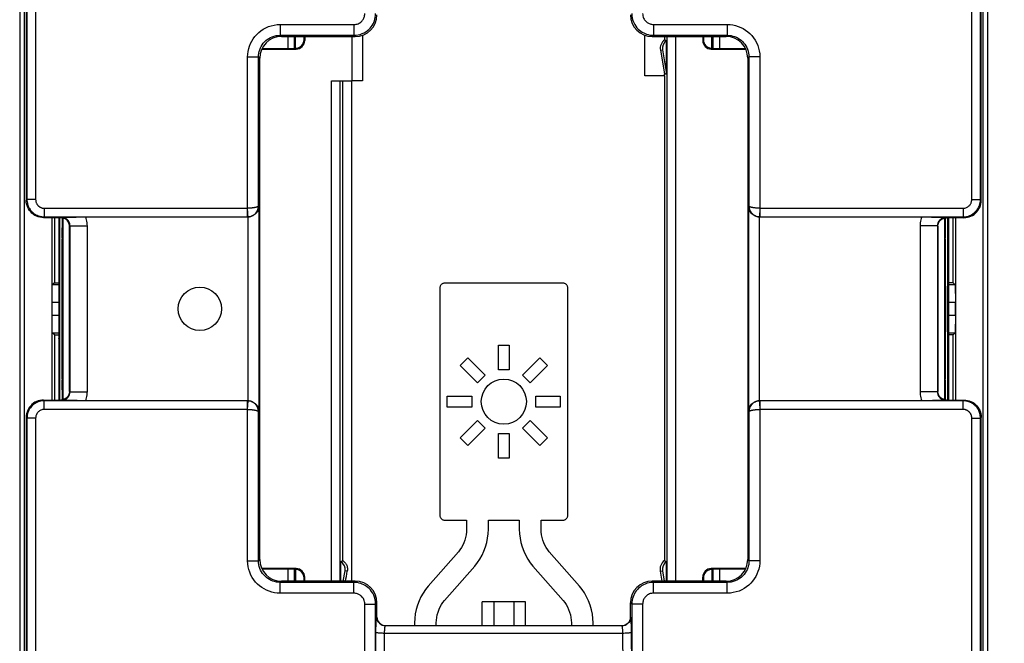
# Model space of a CAD drawing. Units: millimetres. Extents: x -64.5 to 29, y 43.2 to 114.6.
# Drawn here: x -9.2 to 13.5, y 60.2 to 74.6 of the extents above; entities that cross this region are included whole.
import ezdxf

# ---------------------------------------------------------------- set-up
doc = ezdxf.new("R2010")
doc.units = ezdxf.units.MM
doc.header["$LTSCALE"] = 16.335
doc.layers.get('0').update_dxf_attribs({"linetype": 'CONTINUOUS'})
for name, color, linetype in [('ASSI', 7, 'CONTINUOUS'), ('DRAFT', 7, 'CONTINUOUS'), ('RACCORDO', 7, 'CONTINUOUS'), ('SMUSSO', 7, 'CONTINUOUS')]:
    doc.layers.add(name, color=color, linetype=linetype)
doc.styles.get("Standard").update_dxf_attribs({"font": 'txt', "width": 0.8})
doc.dimstyles.new('DIMSTYLE_1', dxfattribs={"dimtxt": 3, "dimasz": 3, "dimexe": 1.5, "dimexo": 0.5, "dimgap": 0.75, "dimtad": 1, "dimtxsty": 'STANDARD', "dimblk": '_FILLED', "dimblk1": '_FILLED', "dimblk2": '_FILLED', "dimcen": 0.09, "dimazin": 2, "dimtfac": 1, "dimtofl": 0, "dimtmove": 0, "dimatfit": 3, "dimldrblk": '_FILLED', "dimfxl": 1, "dimtolj": 1, "dimarcsym": 0})

# ---------------------------------------------------------------- blocks, each defined once
blk = doc.blocks.new('_FILLED')
at = {"color": 0, "linetype": 'BYBLOCK'}
blk.add_solid([(0, 0), (-1, 0.3167), (-1, -0.3167)], dxfattribs=at)
blk = doc.blocks.new('*D0')
at = {"color": 7, "linetype": 'CONTINUOUS'}
for p, q in [((4.861, 92.697), (28.961, 92.697)), ((27.461, 92.697), (27.461, 67.947)), ((27.461, 43.197), (27.461, 67.947)), ((4.773, 43.197), (28.961, 43.197))]:
    blk.add_line(p, q, dxfattribs=at)
at = {"color": 7, "linetype": 'CONTINUOUS', "xscale": 3, "yscale": 3, "zscale": 3}
for p, rotation in [((27.461, 92.697), 90), ((27.461, 43.197), 270)]:
    blk.add_blockref('_FILLED', p, dxfattribs=dict(at, rotation=rotation))
at = {"color": 7, "linetype": 'CONTINUOUS', "insert": (23.711, 67.947), "char_height": 3, "width": 12.85714, "attachment_point": 2, "rotation": 90, "line_spacing_factor": 0.9}
blk.add_mtext('{\\ftxt;\\W0.0001;\\H0.0001;\\~}{\\ftxt;\\W2.8571428571;\\H3.0; }{\\ftxt;\\W0.0001;\\H0.0001;\\~}', dxfattribs=at)

msp = doc.modelspace()

# ---------------------------------------------------------------- linework, layer by layer
at = {"color": 7, "linetype": 'CONTINUOUS'}
for p, q in [((-1.539, 74.218), (-1.539, 73.197)), ((-1.289, 74.249), (-1.289, 73.197)), ((5.211, 73.312), (5.211, 74.249)), ((-1.289, 73.197), (-1.539, 73.197))]:
    msp.add_line(p, q, dxfattribs=at)
msp.add_circle((-5.039, 67.947), 0.5, dxfattribs=at)
at = {"layer": 'ASSI', "color": 7, "linetype": 'CONTINUOUS'}
for p, q in [((-9.189, 85.059), (-9.189, 50.836)), ((13.111, 50.836), (13.111, 85.059)), ((-9.077, 58.097), (-9.077, 77.797)), ((12.999, 77.797), (12.999, 58.097)), ((-8.45, 70.047), (-8.45, 65.847)), ((-8.389, 70.047), (-8.389, 68.547)), ((12.311, 68.547), (12.311, 70.047)), ((12.372, 65.847), (12.372, 70.047)), ((-8.389, 68.547), (-8.44, 68.497)), ((-8.389, 68.547), (-8.284, 68.547)), ((3.336, 68.537), (0.59, 68.537)), ((12.311, 68.547), (12.206, 68.547)), ((12.311, 68.547), (12.362, 68.497)), ((-8.443, 68.093), (-8.44, 68.497)), ((-8.284, 68.497), (-8.44, 68.497)), ((0.49, 68.438), (0.49, 63.182)), ((3.436, 63.182), (3.436, 68.438)), ((12.362, 68.497), (12.206, 68.497)), ((12.362, 68.497), (12.365, 68.093)), ((-8.443, 67.802), (-8.443, 68.093)), ((-8.284, 68.093), (-8.443, 68.093)), ((12.365, 68.093), (12.206, 68.093)), ((12.365, 67.802), (12.365, 68.093)), ((-8.44, 67.398), (-8.443, 67.802)), ((-8.443, 67.802), (-8.284, 67.802)), ((12.206, 67.802), (12.365, 67.802)), ((12.365, 67.802), (12.362, 67.398)), ((-8.389, 67.347), (-8.44, 67.398)), ((-8.44, 67.398), (-8.284, 67.398)), ((12.206, 67.398), (12.362, 67.398)), ((12.311, 67.347), (12.362, 67.398)), ((-8.389, 67.347), (-8.389, 65.847)), ((-8.389, 67.347), (-8.284, 67.347)), ((12.311, 67.347), (12.206, 67.347)), ((12.311, 65.847), (12.311, 67.347)), ((1.838, 66.546), (1.838, 67.111)), ((1.838, 67.111), (2.088, 67.111)), ((2.088, 67.111), (2.088, 66.546)), ((0.954, 66.642), (1.131, 66.819)), ((1.131, 66.819), (1.531, 66.419)), ((2.396, 66.419), (2.796, 66.819)), ((2.796, 66.819), (2.972, 66.642)), ((1.354, 66.242), (0.954, 66.642)), ((2.088, 66.546), (1.838, 66.546)), ((2.972, 66.642), (2.573, 66.242)), ((1.531, 66.419), (1.354, 66.242)), ((2.573, 66.242), (2.396, 66.419)), ((0.662, 65.685), (0.662, 65.935)), ((0.662, 65.935), (1.227, 65.935)), ((1.227, 65.935), (1.227, 65.685)), ((2.7, 65.685), (2.7, 65.935)), ((2.7, 65.935), (3.265, 65.935)), ((3.265, 65.935), (3.265, 65.685)), ((1.227, 65.685), (0.662, 65.685)), ((3.265, 65.685), (2.7, 65.685)), ((0.954, 64.978), (1.354, 65.377)), ((1.354, 65.377), (1.531, 65.2)), ((2.396, 65.2), (2.573, 65.377)), ((2.573, 65.377), (2.972, 64.978)), ((1.531, 65.2), (1.131, 64.801)), ((2.796, 64.801), (2.396, 65.2)), ((1.131, 64.801), (0.954, 64.978)), ((1.838, 65.073), (2.088, 65.073)), ((1.838, 64.508), (1.838, 65.073)), ((2.088, 65.073), (2.088, 64.508)), ((2.972, 64.978), (2.796, 64.801)), ((2.088, 64.508), (1.838, 64.508)), ((0.59, 63.082), (1.107, 63.082)), ((1.107, 63.082), (1.107, 62.87)), ((1.607, 63.082), (2.32, 63.082)), ((1.607, 62.87), (1.607, 63.082)), ((2.32, 63.082), (2.32, 62.869)), ((2.82, 63.082), (3.336, 63.082)), ((2.82, 62.869), (2.82, 63.082)), ((0.916, 62.352), (0.222, 61.56)), ((3.705, 61.56), (3.01, 62.351)), ((0.597, 61.23), (1.292, 62.022)), ((2.635, 62.022), (3.329, 61.23)), ((2.461, 61.197), (1.461, 61.197)), ((-0.093, 60.713), (-0.093, 60.647)), ((0.407, 60.647), (0.407, 60.713)), ((3.52, 60.713), (3.52, 60.647)), ((4.02, 60.647), (4.02, 60.713))]:
    msp.add_line(p, q, dxfattribs=at)
for points in [[(0.59, 68.537), (0.579, 68.537), (0.568, 68.534), (0.557, 68.529), (0.545, 68.523), (0.533, 68.515), (0.523, 68.505), (0.513, 68.495), (0.505, 68.483), (0.498, 68.471), (0.494, 68.46), (0.491, 68.449), (0.49, 68.438)], [(3.436, 68.438), (3.435, 68.449), (3.433, 68.46), (3.428, 68.471), (3.422, 68.483), (3.413, 68.494), (3.404, 68.505), (3.393, 68.515), (3.381, 68.523), (3.37, 68.529), (3.358, 68.534), (3.347, 68.537), (3.336, 68.537)], [(0.49, 63.182), (0.491, 63.171), (0.494, 63.159), (0.498, 63.148), (0.505, 63.137), (0.513, 63.125), (0.523, 63.114), (0.533, 63.105), (0.545, 63.096), (0.557, 63.09), (0.568, 63.085), (0.579, 63.083), (0.59, 63.082)], [(3.336, 63.082), (3.347, 63.083), (3.358, 63.085), (3.37, 63.09), (3.381, 63.096), (3.393, 63.105), (3.404, 63.114), (3.413, 63.125), (3.422, 63.137), (3.428, 63.148), (3.433, 63.16), (3.435, 63.171), (3.436, 63.182)], [(1.107, 62.87), (1.104, 62.807), (1.096, 62.745), (1.084, 62.683), (1.066, 62.62), (1.042, 62.558), (1.016, 62.5), (0.986, 62.446), (0.953, 62.397), (0.916, 62.352)], [(1.292, 62.022), (1.355, 62.101), (1.411, 62.184), (1.461, 62.271), (1.504, 62.364), (1.541, 62.462), (1.57, 62.562), (1.59, 62.663), (1.602, 62.765), (1.607, 62.87)], [(2.32, 62.869), (2.324, 62.768), (2.337, 62.667), (2.357, 62.566), (2.387, 62.464), (2.425, 62.363), (2.469, 62.267), (2.518, 62.179), (2.574, 62.097), (2.635, 62.022)], [(3.01, 62.351), (2.974, 62.397), (2.94, 62.446), (2.911, 62.5), (2.884, 62.558), (2.861, 62.62), (2.843, 62.683), (2.83, 62.744), (2.822, 62.807), (2.82, 62.869)], [(0.222, 61.56), (0.159, 61.483), (0.103, 61.4), (0.053, 61.313), (0.01, 61.22), (-0.027, 61.122), (-0.056, 61.022), (-0.076, 60.921), (-0.089, 60.818), (-0.093, 60.713)], [(4.02, 60.713), (4.016, 60.815), (4.003, 60.916), (3.982, 61.016), (3.952, 61.119), (3.914, 61.22), (3.87, 61.316), (3.821, 61.403), (3.766, 61.485), (3.705, 61.56)], [(0.407, 60.713), (0.41, 60.776), (0.417, 60.839), (0.43, 60.901), (0.448, 60.964), (0.471, 61.026), (0.498, 61.084), (0.528, 61.137), (0.561, 61.186), (0.597, 61.23)], [(3.329, 61.23), (3.366, 61.185), (3.399, 61.136), (3.429, 61.083), (3.456, 61.024), (3.479, 60.962), (3.497, 60.9), (3.51, 60.838), (3.517, 60.776), (3.52, 60.713)]]:
    msp.add_lwpolyline(points, dxfattribs=at)
msp.add_circle((1.963, 65.81), 0.52, dxfattribs=at)
at = {"layer": 'DRAFT', "color": 7, "linetype": 'CONTINUOUS'}
for p, q in [((-2.836, 73.947), (-2.836, 74.218)), ((5.669, 74.143), (5.67, 74.218)), ((6.758, 73.947), (6.758, 74.218)), ((5.713, 73.363), (5.713, 74.119)), ((5.571, 73.905), (5.661, 73.359)), ((5.616, 73.913), (5.713, 73.363)), ((5.661, 73.312), (5.211, 73.312)), ((5.661, 73.359), (5.713, 73.363)), ((5.661, 73.312), (5.661, 73.359)), ((5.661, 73.312), (5.661, 62.147)), ((-8.389, 68.547), (-8.284, 68.547)), ((-8.289, 68.628), (-8.284, 68.622)), ((-8.284, 68.622), (-8.284, 67.272)), ((12.211, 68.628), (12.206, 68.622)), ((12.206, 68.622), (12.206, 67.272)), ((12.311, 68.547), (12.206, 68.547)), ((-8.389, 67.347), (-8.284, 67.347)), ((-8.289, 67.267), (-8.284, 67.272)), ((12.311, 67.347), (12.206, 67.347)), ((12.211, 67.267), (12.206, 67.272)), ((-2.836, 61.947), (-2.836, 61.677)), ((-1.791, 61.677), (-1.791, 62.119)), ((5.713, 61.677), (5.713, 62.119)), ((6.758, 61.947), (6.758, 61.677)), ((-1.736, 61.677), (-1.694, 61.913)), ((5.565, 61.904), (5.605, 61.677)), ((5.616, 61.913), (5.658, 61.677)), ((1.461, 60.647), (1.461, 61.197)), ((2.461, 60.647), (2.461, 61.197))]:
    msp.add_line(p, q, dxfattribs=at)
at = {"layer": 'DRAFT', "color": 250, "linetype": 'CONTINUOUS'}
for p, q in [((5.571, 73.905), (5.616, 73.913)), ((5.565, 61.904), (5.616, 61.913)), ((1.73, 61.197), (1.73, 60.647)), ((2.192, 61.197), (2.192, 60.647))]:
    msp.add_line(p, q, dxfattribs=at)
at = {"layer": 'DRAFT', "color": 7, "linetype": 'CONTINUOUS'}
for points in [[(5.669, 74.143), (5.674, 74.141), (5.679, 74.138), (5.684, 74.136), (5.689, 74.133), (5.694, 74.13), (5.699, 74.128), (5.704, 74.125), (5.708, 74.122), (5.713, 74.119)], [(5.661, 62.147), (5.667, 62.145), (5.673, 62.142), (5.679, 62.138), (5.684, 62.135), (5.69, 62.132), (5.696, 62.129), (5.702, 62.126), (5.708, 62.123), (5.713, 62.119)]]:
    msp.add_lwpolyline(points, dxfattribs=at)
for centre, radius, start, end in [((5.811, 73.947), 0.198, 119.6049, 190), ((5.811, 61.947), 0.25, 126.8699, 190), ((-1.889, 61.947), 0.198, 350, 60.3951), ((5.811, 61.947), 0.198, 119.6049, 190)]:
    msp.add_arc(centre, radius, start, end, dxfattribs=at)
for centre, major_axis, ratio, start_param, end_param in [((5.811, 73.945), (0, 0.244), 0.999949, 0.62039, 1.735396), ((-8.209, 67.947), (0, 2.5), 0.004363, 0.873126, 2.268467), ((12.131, 67.947), (0, 2.5), 0.004363, -2.268467, -0.873126)]:
    msp.add_ellipse(centre, major_axis=major_axis, ratio=ratio, start_param=start_param, end_param=end_param, dxfattribs=at)
at = {"layer": 'RACCORDO', "color": 7, "linetype": 'CONTINUOUS'}
for p, q in [((-9.189, 85.059), (-9.189, 50.836)), ((13.111, 50.836), (13.111, 85.059)), ((-9.077, 58.097), (-9.077, 77.797)), ((-9.039, 77.797), (-9.039, 70.447)), ((12.961, 70.447), (12.961, 77.797)), ((12.999, 77.797), (12.999, 58.097)), ((-3.161, 74.218), (-1.459, 74.218)), ((-2.639, 74.147), (-2.639, 74.218)), ((-2.622, 74.218), (-2.622, 74.13)), ((5.381, 74.218), (7.083, 74.218)), ((6.544, 74.218), (6.544, 74.13)), ((6.561, 74.218), (6.561, 74.147)), ((-3.604, 73.947), (-2.839, 73.947)), ((6.761, 73.947), (7.526, 73.947)), ((-3.66, 62.176), (-3.66, 73.719)), ((-3.613, 73.93), (-2.822, 73.93)), ((6.743, 73.93), (7.535, 73.93)), ((7.582, 73.719), (7.582, 62.176)), ((-2.005, 73.197), (-1.539, 73.197)), ((-8.239, 70.047), (-8.639, 70.047)), ((-8.45, 70.047), (-8.45, 65.847)), ((-8.389, 70.047), (-8.389, 68.547)), ((-8.289, 70.047), (-8.289, 68.628)), ((-8.273, 70.047), (-8.273, 65.847)), ((-8.23, 70.056), (-8.146, 70.058)), ((-8.191, 65.853), (-8.191, 70.041)), ((-8.146, 70.058), (-8.09, 70.059)), ((-8.09, 70.059), (-8.029, 70.061)), ((-8.029, 70.061), (-7.963, 70.061)), ((-7.963, 70.061), (-7.889, 70.062)), ((-7.889, 70.062), (-7.803, 70.063)), ((-7.803, 70.063), (-7.739, 70.063)), ((-7.739, 70.063), (-7.667, 70.063)), ((11.589, 70.063), (11.656, 70.063)), ((11.656, 70.063), (11.721, 70.063)), ((11.721, 70.063), (11.814, 70.062)), ((11.814, 70.062), (11.898, 70.061)), ((11.898, 70.061), (11.971, 70.06)), ((11.971, 70.06), (12.037, 70.059)), ((12.037, 70.059), (12.104, 70.057)), ((12.104, 70.057), (12.152, 70.056)), ((12.113, 70.041), (12.113, 65.853)), ((12.561, 70.047), (12.161, 70.047)), ((12.195, 65.847), (12.195, 70.047)), ((12.211, 68.628), (12.211, 70.047)), ((12.311, 68.547), (12.311, 70.047)), ((12.372, 65.847), (12.372, 70.047)), ((-8.039, 66.047), (-8.039, 69.848)), ((11.961, 69.848), (11.961, 66.047)), ((-8.209, 69.585), (-8.217, 69.554)), ((12.139, 69.554), (12.131, 69.585)), ((-8.389, 67.347), (-8.389, 65.847)), ((-8.289, 67.267), (-8.289, 65.847)), ((12.211, 65.847), (12.211, 67.267)), ((12.311, 65.847), (12.311, 67.347)), ((-8.217, 66.341), (-8.209, 66.309)), ((12.131, 66.309), (12.139, 66.341)), ((-8.639, 65.847), (-8.239, 65.847)), ((-8.164, 65.837), (-8.23, 65.839)), ((-8.095, 65.836), (-8.164, 65.837)), ((-8.023, 65.834), (-8.095, 65.836)), ((-7.946, 65.833), (-8.023, 65.834)), ((-7.867, 65.833), (-7.946, 65.833)), ((-7.667, 65.832), (-7.746, 65.832)), ((11.694, 65.832), (11.589, 65.832)), ((11.755, 65.832), (11.694, 65.832)), ((11.836, 65.833), (11.755, 65.832)), ((11.885, 65.833), (11.836, 65.833)), ((11.951, 65.834), (11.885, 65.833)), ((12.012, 65.835), (11.951, 65.834)), ((12.068, 65.837), (12.012, 65.835)), ((12.152, 65.839), (12.068, 65.837)), ((12.161, 65.847), (12.561, 65.847)), ((-9.039, 65.448), (-9.039, 58.097)), ((12.961, 58.097), (12.961, 65.448)), ((-2.822, 61.965), (-3.613, 61.965)), ((-2.839, 61.947), (-3.604, 61.947)), ((7.535, 61.965), (6.743, 61.965)), ((7.526, 61.947), (6.761, 61.947)), ((-2.639, 61.677), (-2.639, 61.748)), ((-2.622, 61.677), (-2.622, 61.765)), ((6.544, 61.677), (6.544, 61.765)), ((6.561, 61.748), (6.561, 61.677)), ((-1.459, 61.677), (-3.161, 61.677)), ((7.083, 61.677), (5.381, 61.677)), ((-0.96, 60.847), (-0.96, 61.177)), ((4.882, 60.847), (4.882, 61.177)), ((4.684, 60.647), (-0.762, 60.647))]:
    msp.add_line(p, q, dxfattribs=at)
at = {"layer": 'RACCORDO', "color": 250, "linetype": 'CONTINUOUS'}
for p, q in [((-9.022, 77.797), (-9.022, 70.465)), ((-8.822, 77.797), (-8.822, 70.465)), ((12.743, 70.465), (12.743, 77.797)), ((12.943, 70.465), (12.943, 77.797)), ((-3.19, 74.498), (-3.19, 74.248)), ((-3.19, 74.498), (-1.489, 74.498)), ((-1.489, 74.498), (-1.489, 74.248)), ((5.411, 74.498), (5.411, 74.248)), ((5.411, 74.498), (7.112, 74.498)), ((7.112, 74.498), (7.112, 74.248)), ((-3.19, 74.248), (-3.161, 74.218)), ((-3.19, 74.248), (-1.489, 74.248)), ((-3.014, 74.218), (-3.014, 73.947)), ((-2.864, 74.218), (-2.864, 73.947)), ((-1.489, 74.248), (-1.459, 74.218)), ((5.381, 74.218), (5.411, 74.248)), ((5.411, 74.248), (7.112, 74.248)), ((5.727, 61.677), (5.727, 74.218)), ((5.927, 61.677), (5.927, 74.218)), ((6.786, 73.947), (6.786, 74.218)), ((6.936, 73.947), (6.936, 74.218)), ((7.112, 74.248), (7.083, 74.218)), ((-2.822, 73.93), (-2.839, 73.947)), ((-2.622, 74.13), (-2.639, 74.147)), ((6.544, 74.13), (6.561, 74.147)), ((6.743, 73.93), (6.761, 73.947)), ((-3.939, 70.265), (-3.939, 73.749)), ((-3.939, 73.749), (-3.689, 73.749)), ((-3.689, 70.314), (-3.689, 73.749)), ((-3.66, 73.719), (-3.689, 73.749)), ((7.611, 73.749), (7.582, 73.719)), ((7.611, 73.749), (7.611, 70.314)), ((7.861, 73.749), (7.611, 73.749)), ((7.861, 73.749), (7.861, 70.265)), ((-2.005, 61.677), (-2.005, 73.197)), ((-1.805, 61.677), (-1.805, 73.197)), ((-1.742, 62.146), (-1.742, 73.197)), ((-1.542, 73.197), (-1.542, 61.677)), ((-9.039, 70.447), (-9.022, 70.465)), ((-8.822, 70.465), (-9.022, 70.465)), ((-3.674, 70.309), (-3.689, 70.314)), ((7.611, 70.314), (7.596, 70.309)), ((12.743, 70.465), (12.943, 70.465)), ((12.943, 70.465), (12.961, 70.447)), ((-8.622, 70.265), (-8.622, 70.065)), ((-8.622, 70.265), (-3.939, 70.265)), ((-3.942, 70.065), (-3.942, 70.265)), ((-3.934, 70.166), (-3.935, 70.19)), ((-3.674, 65.586), (-3.674, 70.309)), ((7.596, 70.309), (7.596, 65.586)), ((7.861, 70.265), (7.851, 70.065)), ((7.861, 70.265), (12.544, 70.265)), ((7.864, 70.265), (7.864, 70.065)), ((12.544, 70.265), (12.544, 70.065)), ((-8.639, 70.047), (-8.622, 70.065)), ((-8.622, 70.065), (-3.942, 70.065)), ((-8.23, 70.056), (-8.239, 70.047)), ((-3.936, 70.063), (-3.942, 70.065)), ((-3.923, 65.831), (-3.923, 70.064)), ((7.845, 70.064), (7.845, 65.831)), ((7.864, 70.065), (7.858, 70.063)), ((7.864, 70.065), (12.544, 70.065)), ((12.152, 70.056), (12.161, 70.047)), ((12.544, 70.065), (12.561, 70.047)), ((-8.03, 69.856), (-8.039, 69.848)), ((-8.03, 66.039), (-8.03, 69.856)), ((-8.03, 69.856), (-7.63, 69.856)), ((-7.63, 66.039), (-7.63, 69.856)), ((11.952, 69.856), (11.552, 69.856)), ((11.552, 69.856), (11.552, 66.039)), ((11.952, 69.856), (11.961, 69.848)), ((11.952, 69.856), (11.952, 66.039)), ((-8.03, 66.039), (-8.039, 66.047)), ((-8.03, 66.039), (-7.63, 66.039)), ((11.952, 66.039), (11.552, 66.039)), ((11.952, 66.039), (11.961, 66.047)), ((-8.622, 65.83), (-8.639, 65.847)), ((-8.622, 65.63), (-8.622, 65.83)), ((-3.942, 65.83), (-8.622, 65.83)), ((-8.23, 65.839), (-8.239, 65.847)), ((-3.942, 65.83), (-3.936, 65.832)), ((-3.942, 65.63), (-3.942, 65.83)), ((-3.939, 65.63), (-3.929, 65.83)), ((7.851, 65.83), (7.854, 65.77)), ((7.858, 65.832), (7.864, 65.83)), ((12.544, 65.83), (7.864, 65.83)), ((7.864, 65.83), (7.864, 65.63)), ((12.152, 65.839), (12.161, 65.847)), ((12.561, 65.847), (12.544, 65.83)), ((12.544, 65.63), (12.544, 65.83)), ((-3.939, 65.63), (-8.622, 65.63)), ((-3.939, 62.146), (-3.939, 65.63)), ((-3.689, 65.581), (-3.674, 65.586)), ((-3.689, 62.146), (-3.689, 65.581)), ((7.596, 65.586), (7.611, 65.581)), ((7.611, 65.581), (7.611, 62.146)), ((7.854, 65.77), (7.856, 65.729)), ((7.856, 65.729), (7.857, 65.705)), ((12.544, 65.63), (7.861, 65.63)), ((7.861, 65.63), (7.861, 62.146)), ((-9.022, 65.43), (-9.039, 65.448)), ((-9.022, 65.43), (-9.022, 58.097)), ((-8.822, 65.43), (-9.022, 65.43)), ((-8.822, 65.43), (-8.822, 58.097)), ((12.743, 65.43), (12.943, 65.43)), ((12.743, 58.097), (12.743, 65.43)), ((12.961, 65.448), (12.943, 65.43)), ((12.943, 58.097), (12.943, 65.43)), ((-3.689, 62.146), (-3.66, 62.176)), ((7.582, 62.176), (7.611, 62.146)), ((-3.939, 62.146), (-3.689, 62.146)), ((-3.014, 61.947), (-3.014, 61.677)), ((-2.864, 61.947), (-2.864, 61.677)), ((-2.822, 61.965), (-2.839, 61.947)), ((6.743, 61.965), (6.761, 61.947)), ((6.786, 61.677), (6.786, 61.947)), ((6.936, 61.677), (6.936, 61.947)), ((7.861, 62.146), (7.611, 62.146)), ((-2.622, 61.765), (-2.639, 61.748)), ((-1.643, 61.904), (-1.694, 61.913)), ((6.544, 61.765), (6.561, 61.748)), ((-3.19, 61.647), (-3.161, 61.677)), ((-3.19, 61.397), (-3.19, 61.647)), ((-1.489, 61.647), (-3.19, 61.647)), ((-1.459, 61.677), (-1.489, 61.647)), ((-1.489, 61.397), (-1.489, 61.647)), ((5.411, 61.647), (5.381, 61.677)), ((7.112, 61.647), (5.411, 61.647)), ((5.411, 61.397), (5.411, 61.647)), ((7.112, 61.647), (7.083, 61.677)), ((7.112, 61.397), (7.112, 61.647)), ((-1.489, 61.397), (-3.19, 61.397)), ((7.112, 61.397), (5.411, 61.397)), ((-1.239, 61.148), (-0.989, 61.148)), ((-1.239, 56.009), (-1.239, 61.148)), ((-0.96, 61.177), (-0.989, 61.148)), ((-0.989, 59.482), (-0.989, 61.148)), ((4.911, 61.148), (4.882, 61.177)), ((5.161, 61.148), (4.911, 61.148)), ((4.911, 61.148), (4.911, 59.482)), ((5.161, 61.148), (5.161, 56.009)), ((-0.962, 60.847), (-0.96, 60.847)), ((4.884, 60.847), (4.882, 60.847)), ((-0.983, 60.522), (-0.982, 60.56)), ((-0.982, 60.56), (-0.982, 60.599)), ((-0.981, 60.64), (-0.98, 60.669)), ((-0.98, 60.669), (-0.979, 60.697)), ((-0.989, 59.482), (-0.983, 60.522)), ((-0.79, 59.457), (-0.783, 60.472)), ((-0.783, 60.497), (-0.782, 60.51)), ((-0.783, 60.485), (-0.783, 60.497)), ((-0.783, 60.472), (-0.783, 60.485)), ((4.705, 60.472), (-0.783, 60.472)), ((4.712, 59.457), (4.705, 60.472)), ((4.911, 59.482), (4.905, 60.496))]:
    msp.add_line(p, q, dxfattribs=at)
for points in [[(-1.489, 74.498), (-1.464, 74.499), (-1.44, 74.503), (-1.417, 74.508), (-1.394, 74.516), (-1.372, 74.527), (-1.352, 74.538), (-1.334, 74.551), (-1.318, 74.566), (-1.303, 74.581), (-1.29, 74.596), (-1.279, 74.612), (-1.269, 74.628), (-1.261, 74.646), (-1.253, 74.663), (-1.248, 74.682), (-1.243, 74.703), (-1.241, 74.724), (-1.239, 74.747)], [(-1.489, 74.248), (-1.44, 74.25), (-1.391, 74.258), (-1.344, 74.269), (-1.299, 74.286), (-1.256, 74.306), (-1.216, 74.329), (-1.18, 74.356), (-1.147, 74.384), (-1.117, 74.414), (-1.092, 74.445), (-1.069, 74.477), (-1.05, 74.51), (-1.033, 74.544), (-1.019, 74.58), (-1.007, 74.618), (-0.998, 74.659), (-0.992, 74.702), (-0.989, 74.747)], [(4.911, 74.747), (4.915, 74.693), (4.923, 74.64), (4.937, 74.59), (4.955, 74.543), (4.978, 74.499), (5.003, 74.46), (5.03, 74.424), (5.06, 74.393), (5.09, 74.365), (5.121, 74.341), (5.153, 74.32), (5.185, 74.302), (5.219, 74.287), (5.253, 74.274), (5.289, 74.263), (5.328, 74.255), (5.368, 74.25), (5.411, 74.248)], [(5.161, 74.747), (5.163, 74.72), (5.167, 74.693), (5.174, 74.669), (5.183, 74.645), (5.194, 74.623), (5.207, 74.603), (5.22, 74.586), (5.235, 74.57), (5.25, 74.556), (5.266, 74.544), (5.282, 74.533), (5.298, 74.525), (5.315, 74.517), (5.332, 74.51), (5.35, 74.505), (5.369, 74.501), (5.389, 74.499), (5.411, 74.498)], [(-3.939, 73.749), (-3.936, 73.814), (-3.928, 73.878), (-3.914, 73.941), (-3.895, 74.001), (-3.871, 74.06), (-3.843, 74.116), (-3.81, 74.17), (-3.772, 74.221), (-3.73, 74.269), (-3.684, 74.312), (-3.634, 74.353), (-3.58, 74.389), (-3.521, 74.42), (-3.459, 74.448), (-3.394, 74.469), (-3.328, 74.485), (-3.26, 74.494), (-3.19, 74.498)], [(7.112, 74.498), (7.178, 74.494), (7.242, 74.486), (7.304, 74.473), (7.365, 74.454), (7.424, 74.43), (7.48, 74.401), (7.534, 74.368), (7.585, 74.33), (7.632, 74.288), (7.676, 74.242), (7.716, 74.192), (7.752, 74.138), (7.784, 74.08), (7.811, 74.017), (7.833, 73.953), (7.848, 73.887), (7.857, 73.819), (7.861, 73.749)], [(-3.689, 73.749), (-3.688, 73.792), (-3.682, 73.835), (-3.673, 73.877), (-3.66, 73.917), (-3.645, 73.956), (-3.626, 73.994), (-3.603, 74.03), (-3.578, 74.064), (-3.55, 74.096), (-3.519, 74.125), (-3.486, 74.151), (-3.45, 74.175), (-3.411, 74.197), (-3.37, 74.215), (-3.327, 74.229), (-3.282, 74.24), (-3.236, 74.246), (-3.19, 74.248)], [(7.112, 74.248), (7.156, 74.246), (7.198, 74.241), (7.24, 74.231), (7.281, 74.219), (7.32, 74.203), (7.358, 74.184), (7.393, 74.162), (7.427, 74.137), (7.459, 74.109), (7.488, 74.078), (7.515, 74.045), (7.539, 74.009), (7.56, 73.97), (7.578, 73.928), (7.593, 73.885), (7.603, 73.84), (7.609, 73.795), (7.611, 73.749)], [(-9.022, 70.465), (-9.021, 70.437), (-9.018, 70.41), (-9.013, 70.384), (-9.007, 70.359), (-9, 70.336), (-8.992, 70.314), (-8.983, 70.293), (-8.973, 70.273), (-8.962, 70.255), (-8.951, 70.238), (-8.939, 70.222), (-8.927, 70.207), (-8.915, 70.193), (-8.902, 70.18), (-8.89, 70.168), (-8.877, 70.157), (-8.864, 70.147), (-8.852, 70.138), (-8.839, 70.129), (-8.826, 70.121), (-8.814, 70.114), (-8.801, 70.108), (-8.789, 70.102), (-8.776, 70.096), (-8.764, 70.091), (-8.752, 70.087), (-8.739, 70.083), (-8.727, 70.079), (-8.714, 70.076), (-8.701, 70.073), (-8.689, 70.071), (-8.676, 70.069), (-8.663, 70.067), (-8.649, 70.066), (-8.635, 70.065), (-8.622, 70.065)], [(-8.822, 70.465), (-8.821, 70.451), (-8.819, 70.437), (-8.817, 70.424), (-8.814, 70.412), (-8.811, 70.4), (-8.807, 70.389), (-8.802, 70.379), (-8.797, 70.369), (-8.792, 70.36), (-8.786, 70.351), (-8.78, 70.343), (-8.774, 70.336), (-8.768, 70.329), (-8.762, 70.322), (-8.756, 70.316), (-8.749, 70.311), (-8.743, 70.306), (-8.737, 70.301), (-8.73, 70.297), (-8.724, 70.293), (-8.718, 70.29), (-8.711, 70.286), (-8.705, 70.283), (-8.699, 70.281), (-8.693, 70.278), (-8.687, 70.276), (-8.68, 70.274), (-8.674, 70.272), (-8.668, 70.27), (-8.662, 70.269), (-8.655, 70.268), (-8.649, 70.267), (-8.642, 70.266), (-8.635, 70.265), (-8.629, 70.265), (-8.622, 70.265)], [(-3.689, 70.314), (-3.691, 70.312), (-3.692, 70.309), (-3.694, 70.307), (-3.697, 70.304), (-3.7, 70.302), (-3.704, 70.3), (-3.707, 70.298), (-3.712, 70.296), (-3.716, 70.294), (-3.721, 70.292), (-3.726, 70.291), (-3.731, 70.289), (-3.736, 70.288), (-3.742, 70.286), (-3.747, 70.285), (-3.753, 70.283), (-3.76, 70.282), (-3.766, 70.28), (-3.773, 70.279), (-3.78, 70.278), (-3.788, 70.277), (-3.795, 70.275), (-3.803, 70.274), (-3.812, 70.273), (-3.821, 70.272), (-3.83, 70.271), (-3.839, 70.27), (-3.849, 70.269), (-3.859, 70.268), (-3.869, 70.268), (-3.88, 70.267), (-3.89, 70.266), (-3.902, 70.266), (-3.914, 70.266), (-3.926, 70.265), (-3.939, 70.265)], [(-3.929, 70.065), (-3.916, 70.066), (-3.904, 70.068), (-3.892, 70.07), (-3.88, 70.073), (-3.87, 70.076), (-3.859, 70.079), (-3.849, 70.083), (-3.839, 70.087), (-3.83, 70.091), (-3.821, 70.096), (-3.812, 70.101), (-3.803, 70.107), (-3.795, 70.112), (-3.787, 70.118), (-3.78, 70.124), (-3.773, 70.13), (-3.766, 70.137), (-3.759, 70.143), (-3.753, 70.15), (-3.747, 70.157), (-3.741, 70.164), (-3.736, 70.172), (-3.731, 70.18), (-3.726, 70.188), (-3.721, 70.196), (-3.716, 70.204), (-3.712, 70.214), (-3.708, 70.223), (-3.704, 70.233), (-3.701, 70.243), (-3.698, 70.254), (-3.695, 70.265), (-3.693, 70.277), (-3.691, 70.289), (-3.69, 70.301), (-3.689, 70.314)], [(7.861, 70.265), (7.848, 70.265), (7.835, 70.266), (7.822, 70.266), (7.81, 70.267), (7.798, 70.267), (7.787, 70.268), (7.777, 70.269), (7.767, 70.27), (7.757, 70.271), (7.748, 70.271), (7.739, 70.273), (7.731, 70.274), (7.723, 70.275), (7.715, 70.276), (7.707, 70.277), (7.7, 70.278), (7.693, 70.279), (7.687, 70.281), (7.68, 70.282), (7.674, 70.283), (7.668, 70.285), (7.663, 70.286), (7.657, 70.288), (7.652, 70.289), (7.647, 70.291), (7.642, 70.293), (7.638, 70.294), (7.633, 70.296), (7.629, 70.298), (7.625, 70.3), (7.622, 70.302), (7.619, 70.304), (7.616, 70.307), (7.614, 70.309), (7.612, 70.312), (7.611, 70.314)], [(7.611, 70.314), (7.612, 70.301), (7.613, 70.289), (7.615, 70.277), (7.617, 70.265), (7.619, 70.254), (7.622, 70.244), (7.626, 70.233), (7.63, 70.224), (7.633, 70.214), (7.638, 70.205), (7.642, 70.197), (7.647, 70.189), (7.652, 70.181), (7.657, 70.173), (7.662, 70.166), (7.668, 70.158), (7.674, 70.152), (7.68, 70.145), (7.686, 70.138), (7.693, 70.132), (7.7, 70.126), (7.707, 70.12), (7.714, 70.114), (7.722, 70.109), (7.73, 70.103), (7.739, 70.098), (7.748, 70.093), (7.757, 70.089), (7.767, 70.084), (7.778, 70.08), (7.789, 70.077), (7.8, 70.073), (7.812, 70.07), (7.824, 70.068), (7.837, 70.066), (7.851, 70.065)], [(12.544, 70.265), (12.564, 70.266), (12.584, 70.269), (12.604, 70.274), (12.622, 70.281), (12.639, 70.29), (12.655, 70.299), (12.67, 70.31), (12.683, 70.321), (12.694, 70.333), (12.704, 70.346), (12.713, 70.358), (12.72, 70.371), (12.727, 70.385), (12.732, 70.399), (12.737, 70.414), (12.74, 70.43), (12.742, 70.447), (12.743, 70.465)], [(12.544, 70.065), (12.585, 70.067), (12.625, 70.073), (12.664, 70.083), (12.701, 70.097), (12.735, 70.114), (12.767, 70.134), (12.796, 70.155), (12.822, 70.178), (12.845, 70.202), (12.864, 70.226), (12.882, 70.251), (12.897, 70.278), (12.91, 70.305), (12.921, 70.333), (12.93, 70.363), (12.937, 70.395), (12.942, 70.429), (12.943, 70.465)], [(-3.935, 70.19), (-3.939, 70.239), (-3.94, 70.265)], [(-3.929, 70.065), (-3.932, 70.125), (-3.934, 70.166)], [(-8.03, 69.856), (-8.031, 69.874), (-8.033, 69.892), (-8.037, 69.909), (-8.043, 69.926), (-8.049, 69.942), (-8.057, 69.957), (-8.067, 69.972), (-8.077, 69.986), (-8.089, 69.998), (-8.102, 70.01), (-8.116, 70.021), (-8.131, 70.03), (-8.146, 70.038), (-8.162, 70.044), (-8.179, 70.05), (-8.196, 70.053), (-8.213, 70.056), (-8.23, 70.056)], [(-7.63, 69.856), (-7.632, 69.893), (-7.635, 69.928), (-7.64, 69.963), (-7.647, 69.997), (-7.656, 70.031), (-7.667, 70.063)], [(-3.942, 70.065), (-3.94, 70.065), (-3.937, 70.065), (-3.935, 70.065), (-3.933, 70.065), (-3.931, 70.065), (-3.929, 70.065)], [(7.851, 70.065), (7.853, 70.065), (7.855, 70.065), (7.857, 70.065), (7.859, 70.065), (7.862, 70.065), (7.864, 70.065)], [(11.589, 70.063), (11.578, 70.032), (11.569, 69.999), (11.562, 69.966), (11.557, 69.93), (11.554, 69.894), (11.552, 69.856)], [(12.152, 70.056), (12.134, 70.056), (12.117, 70.053), (12.099, 70.049), (12.082, 70.044), (12.066, 70.037), (12.05, 70.028), (12.035, 70.018), (12.021, 70.007), (12.008, 69.995), (11.997, 69.983), (11.987, 69.97), (11.979, 69.956), (11.971, 69.941), (11.965, 69.926), (11.96, 69.91), (11.956, 69.893), (11.953, 69.875), (11.952, 69.856)], [(-8.23, 65.839), (-8.212, 65.839), (-8.195, 65.842), (-8.177, 65.846), (-8.16, 65.851), (-8.144, 65.858), (-8.128, 65.867), (-8.113, 65.876), (-8.099, 65.887), (-8.086, 65.899), (-8.075, 65.912), (-8.065, 65.925), (-8.057, 65.939), (-8.049, 65.954), (-8.043, 65.969), (-8.038, 65.985), (-8.034, 66.002), (-8.031, 66.02), (-8.03, 66.039)], [(-7.667, 65.832), (-7.656, 65.863), (-7.647, 65.896), (-7.64, 65.929), (-7.635, 65.965), (-7.632, 66.001), (-7.63, 66.039)], [(11.552, 66.039), (11.553, 66.002), (11.557, 65.967), (11.562, 65.932), (11.569, 65.898), (11.578, 65.864), (11.589, 65.832)], [(11.952, 66.039), (11.953, 66.021), (11.955, 66.003), (11.959, 65.986), (11.965, 65.969), (11.971, 65.953), (11.979, 65.938), (11.989, 65.923), (11.999, 65.909), (12.011, 65.897), (12.024, 65.885), (12.038, 65.874), (12.053, 65.865), (12.068, 65.857), (12.084, 65.851), (12.101, 65.845), (12.118, 65.842), (12.135, 65.839), (12.152, 65.839)], [(-8.622, 65.83), (-8.663, 65.828), (-8.703, 65.822), (-8.742, 65.812), (-8.779, 65.798), (-8.813, 65.781), (-8.845, 65.761), (-8.874, 65.74), (-8.9, 65.717), (-8.923, 65.693), (-8.943, 65.669), (-8.96, 65.644), (-8.975, 65.617), (-8.988, 65.59), (-8.999, 65.562), (-9.008, 65.532), (-9.015, 65.5), (-9.02, 65.466), (-9.022, 65.43)], [(-3.929, 65.83), (-3.931, 65.83), (-3.933, 65.83), (-3.935, 65.83), (-3.937, 65.83), (-3.94, 65.83), (-3.942, 65.83)], [(-3.689, 65.581), (-3.69, 65.594), (-3.691, 65.606), (-3.693, 65.618), (-3.695, 65.63), (-3.697, 65.641), (-3.701, 65.651), (-3.704, 65.662), (-3.708, 65.671), (-3.712, 65.681), (-3.716, 65.69), (-3.72, 65.698), (-3.725, 65.706), (-3.73, 65.714), (-3.735, 65.722), (-3.74, 65.729), (-3.746, 65.736), (-3.752, 65.743), (-3.758, 65.75), (-3.764, 65.757), (-3.771, 65.763), (-3.778, 65.769), (-3.785, 65.775), (-3.792, 65.781), (-3.8, 65.786), (-3.808, 65.792), (-3.817, 65.797), (-3.826, 65.802), (-3.835, 65.806), (-3.845, 65.811), (-3.856, 65.815), (-3.867, 65.818), (-3.878, 65.822), (-3.89, 65.824), (-3.902, 65.827), (-3.915, 65.829), (-3.929, 65.83)], [(7.851, 65.83), (7.838, 65.829), (7.826, 65.827), (7.814, 65.825), (7.802, 65.822), (7.792, 65.819), (7.781, 65.816), (7.771, 65.812), (7.761, 65.808), (7.752, 65.804), (7.743, 65.799), (7.734, 65.794), (7.725, 65.788), (7.717, 65.783), (7.709, 65.777), (7.702, 65.771), (7.695, 65.765), (7.688, 65.758), (7.681, 65.752), (7.675, 65.745), (7.669, 65.738), (7.663, 65.73), (7.658, 65.723), (7.652, 65.715), (7.647, 65.707), (7.643, 65.699), (7.638, 65.69), (7.634, 65.681), (7.63, 65.672), (7.626, 65.662), (7.623, 65.652), (7.62, 65.641), (7.617, 65.63), (7.615, 65.618), (7.613, 65.606), (7.612, 65.594), (7.611, 65.581)], [(7.864, 65.83), (7.862, 65.83), (7.859, 65.83), (7.857, 65.83), (7.855, 65.83), (7.853, 65.83), (7.851, 65.83)], [(12.943, 65.43), (12.942, 65.458), (12.94, 65.485), (12.935, 65.511), (12.929, 65.536), (12.922, 65.559), (12.914, 65.581), (12.905, 65.602), (12.895, 65.622), (12.884, 65.64), (12.873, 65.657), (12.861, 65.673), (12.849, 65.688), (12.837, 65.702), (12.824, 65.715), (12.811, 65.727), (12.799, 65.738), (12.786, 65.748), (12.774, 65.757), (12.761, 65.766), (12.748, 65.774), (12.736, 65.781), (12.723, 65.787), (12.711, 65.793), (12.698, 65.799), (12.686, 65.804), (12.674, 65.808), (12.661, 65.812), (12.649, 65.816), (12.636, 65.819), (12.623, 65.822), (12.611, 65.824), (12.598, 65.826), (12.584, 65.828), (12.571, 65.829), (12.557, 65.83), (12.544, 65.83)], [(-8.622, 65.63), (-8.642, 65.629), (-8.662, 65.626), (-8.682, 65.621), (-8.7, 65.614), (-8.717, 65.605), (-8.733, 65.596), (-8.748, 65.585), (-8.761, 65.574), (-8.772, 65.562), (-8.782, 65.549), (-8.791, 65.537), (-8.798, 65.524), (-8.805, 65.51), (-8.81, 65.496), (-8.815, 65.481), (-8.818, 65.465), (-8.82, 65.448), (-8.822, 65.43)], [(-3.939, 65.63), (-3.926, 65.63), (-3.913, 65.629), (-3.9, 65.629), (-3.888, 65.628), (-3.876, 65.628), (-3.865, 65.627), (-3.855, 65.626), (-3.845, 65.625), (-3.835, 65.624), (-3.826, 65.623), (-3.817, 65.622), (-3.809, 65.621), (-3.801, 65.62), (-3.793, 65.619), (-3.785, 65.618), (-3.778, 65.617), (-3.771, 65.616), (-3.765, 65.614), (-3.759, 65.613), (-3.752, 65.612), (-3.747, 65.61), (-3.741, 65.609), (-3.735, 65.607), (-3.73, 65.606), (-3.725, 65.604), (-3.72, 65.602), (-3.716, 65.601), (-3.711, 65.599), (-3.707, 65.597), (-3.703, 65.595), (-3.7, 65.593), (-3.697, 65.59), (-3.694, 65.588), (-3.692, 65.586), (-3.691, 65.583), (-3.689, 65.581)], [(7.611, 65.581), (7.612, 65.583), (7.614, 65.586), (7.616, 65.588), (7.619, 65.591), (7.622, 65.593), (7.626, 65.595), (7.629, 65.597), (7.634, 65.599), (7.638, 65.601), (7.643, 65.602), (7.648, 65.604), (7.653, 65.606), (7.658, 65.607), (7.664, 65.609), (7.669, 65.61), (7.675, 65.612), (7.682, 65.613), (7.688, 65.615), (7.695, 65.616), (7.702, 65.617), (7.71, 65.618), (7.717, 65.62), (7.725, 65.621), (7.734, 65.622), (7.743, 65.623), (7.752, 65.624), (7.761, 65.625), (7.771, 65.626), (7.781, 65.626), (7.791, 65.627), (7.801, 65.628), (7.812, 65.628), (7.824, 65.629), (7.836, 65.629), (7.848, 65.63), (7.861, 65.63)], [(7.857, 65.705), (7.861, 65.656), (7.862, 65.63)], [(12.743, 65.43), (12.743, 65.444), (12.741, 65.458), (12.739, 65.471), (12.736, 65.483), (12.733, 65.495), (12.729, 65.506), (12.724, 65.516), (12.719, 65.526), (12.714, 65.535), (12.708, 65.544), (12.702, 65.552), (12.696, 65.559), (12.69, 65.566), (12.684, 65.572), (12.678, 65.578), (12.671, 65.584), (12.665, 65.589), (12.659, 65.594), (12.652, 65.598), (12.646, 65.602), (12.64, 65.605), (12.633, 65.609), (12.627, 65.612), (12.621, 65.614), (12.615, 65.617), (12.609, 65.619), (12.602, 65.621), (12.596, 65.623), (12.59, 65.625), (12.583, 65.626), (12.577, 65.627), (12.571, 65.628), (12.564, 65.629), (12.557, 65.629), (12.55, 65.63), (12.544, 65.63)], [(-3.19, 61.397), (-3.256, 61.4), (-3.32, 61.409), (-3.382, 61.422), (-3.443, 61.441), (-3.502, 61.465), (-3.558, 61.494), (-3.612, 61.527), (-3.663, 61.565), (-3.71, 61.607), (-3.754, 61.653), (-3.794, 61.703), (-3.83, 61.757), (-3.862, 61.815), (-3.889, 61.878), (-3.911, 61.942), (-3.926, 62.008), (-3.936, 62.076), (-3.939, 62.146)], [(-3.19, 61.647), (-3.234, 61.649), (-3.276, 61.654), (-3.318, 61.663), (-3.359, 61.676), (-3.398, 61.692), (-3.436, 61.711), (-3.471, 61.733), (-3.505, 61.758), (-3.537, 61.786), (-3.566, 61.817), (-3.593, 61.85), (-3.617, 61.886), (-3.638, 61.925), (-3.656, 61.967), (-3.671, 62.01), (-3.681, 62.054), (-3.687, 62.1), (-3.689, 62.146)], [(7.611, 62.146), (7.61, 62.103), (7.604, 62.06), (7.595, 62.018), (7.582, 61.978), (7.567, 61.938), (7.547, 61.901), (7.525, 61.865), (7.5, 61.831), (7.472, 61.799), (7.441, 61.77), (7.408, 61.744), (7.372, 61.719), (7.333, 61.698), (7.292, 61.68), (7.248, 61.666), (7.204, 61.655), (7.158, 61.649), (7.112, 61.647)], [(7.861, 62.146), (7.858, 62.081), (7.85, 62.017), (7.836, 61.954), (7.817, 61.894), (7.793, 61.835), (7.765, 61.779), (7.731, 61.725), (7.694, 61.674), (7.652, 61.626), (7.606, 61.583), (7.556, 61.542), (7.502, 61.506), (7.443, 61.475), (7.381, 61.447), (7.316, 61.426), (7.25, 61.41), (7.182, 61.401), (7.112, 61.397)], [(-0.989, 61.148), (-0.993, 61.202), (-1.001, 61.255), (-1.015, 61.305), (-1.033, 61.352), (-1.056, 61.396), (-1.081, 61.435), (-1.108, 61.471), (-1.138, 61.502), (-1.168, 61.53), (-1.199, 61.554), (-1.231, 61.575), (-1.263, 61.593), (-1.297, 61.608), (-1.331, 61.621), (-1.367, 61.632), (-1.406, 61.64), (-1.446, 61.645), (-1.489, 61.647)], [(5.411, 61.647), (5.361, 61.644), (5.313, 61.637), (5.266, 61.625), (5.221, 61.609), (5.178, 61.589), (5.138, 61.566), (5.102, 61.539), (5.069, 61.511), (5.039, 61.481), (5.014, 61.45), (4.991, 61.418), (4.972, 61.385), (4.955, 61.351), (4.941, 61.315), (4.929, 61.277), (4.919, 61.236), (4.914, 61.193), (4.911, 61.148)], [(-1.239, 61.148), (-1.241, 61.175), (-1.245, 61.202), (-1.252, 61.226), (-1.261, 61.25), (-1.272, 61.272), (-1.285, 61.292), (-1.298, 61.309), (-1.313, 61.325), (-1.328, 61.339), (-1.344, 61.351), (-1.36, 61.361), (-1.376, 61.37), (-1.393, 61.378), (-1.41, 61.385), (-1.428, 61.39), (-1.447, 61.394), (-1.467, 61.396), (-1.489, 61.397)], [(5.411, 61.397), (5.386, 61.396), (5.362, 61.392), (5.338, 61.387), (5.316, 61.379), (5.294, 61.368), (5.274, 61.357), (5.256, 61.344), (5.24, 61.329), (5.225, 61.314), (5.212, 61.299), (5.201, 61.283), (5.191, 61.267), (5.183, 61.249), (5.175, 61.232), (5.17, 61.212), (5.165, 61.192), (5.163, 61.17), (5.161, 61.148)], [(-0.979, 60.697), (-0.977, 60.725), (-0.977, 60.739), (-0.976, 60.753), (-0.975, 60.766), (-0.974, 60.779), (-0.973, 60.791), (-0.972, 60.803), (-0.971, 60.813), (-0.969, 60.823), (-0.968, 60.831), (-0.967, 60.838), (-0.965, 60.843), (-0.964, 60.846), (-0.962, 60.847)], [(-0.762, 60.647), (-0.789, 60.649), (-0.814, 60.654), (-0.839, 60.663), (-0.862, 60.674), (-0.884, 60.689), (-0.904, 60.706), (-0.921, 60.726), (-0.935, 60.747), (-0.947, 60.771), (-0.955, 60.796), (-0.96, 60.821), (-0.962, 60.847)], [(4.884, 60.847), (4.882, 60.821), (4.877, 60.796), (4.869, 60.771), (4.857, 60.747), (4.843, 60.726), (4.826, 60.706), (4.806, 60.689), (4.784, 60.674), (4.761, 60.663), (4.736, 60.654), (4.71, 60.649), (4.684, 60.647)], [(4.905, 60.496), (4.905, 60.535), (4.904, 60.572), (4.903, 60.608), (4.902, 60.641), (4.901, 60.672), (4.9, 60.702), (4.899, 60.729), (4.898, 60.754), (4.896, 60.776), (4.894, 60.797), (4.892, 60.814), (4.891, 60.828), (4.889, 60.838), (4.886, 60.845), (4.884, 60.847)], [(-0.982, 60.599), (-0.981, 60.627), (-0.981, 60.64)], [(-0.782, 60.51), (-0.782, 60.523), (-0.782, 60.53), (-0.781, 60.537), (-0.781, 60.544), (-0.78, 60.551), (-0.78, 60.558), (-0.779, 60.565), (-0.779, 60.572), (-0.778, 60.579), (-0.778, 60.586), (-0.777, 60.593), (-0.776, 60.6), (-0.775, 60.607), (-0.774, 60.613), (-0.773, 60.619), (-0.772, 60.625), (-0.771, 60.63), (-0.77, 60.635), (-0.768, 60.639), (-0.767, 60.643), (-0.766, 60.645), (-0.764, 60.647), (-0.762, 60.647)], [(4.705, 60.472), (4.705, 60.491), (4.704, 60.51), (4.704, 60.527), (4.703, 60.544), (4.702, 60.56), (4.701, 60.574), (4.699, 60.588), (4.698, 60.601), (4.696, 60.612), (4.695, 60.622), (4.693, 60.631), (4.691, 60.638), (4.689, 60.643), (4.687, 60.646), (4.684, 60.647)], [(-0.783, 60.472), (-0.808, 60.472), (-0.833, 60.473), (-0.857, 60.474), (-0.88, 60.476), (-0.902, 60.477), (-0.921, 60.479), (-0.938, 60.482), (-0.953, 60.484), (-0.965, 60.487), (-0.974, 60.49), (-0.98, 60.493), (-0.983, 60.496)], [(4.905, 60.496), (4.902, 60.493), (4.896, 60.49), (4.887, 60.487), (4.875, 60.484), (4.86, 60.482), (4.843, 60.479), (4.823, 60.477), (4.802, 60.476), (4.779, 60.474), (4.755, 60.473), (4.73, 60.472), (4.705, 60.472)]]:
    msp.add_lwpolyline(points, dxfattribs=at)
at = {"layer": 'RACCORDO', "color": 7, "linetype": 'CONTINUOUS'}
for points in [[(-8.639, 70.047), (-8.681, 70.05), (-8.722, 70.056), (-8.762, 70.067), (-8.801, 70.082), (-8.839, 70.101), (-8.874, 70.124), (-8.907, 70.15), (-8.936, 70.18), (-8.963, 70.212), (-8.986, 70.248), (-9.005, 70.285), (-9.02, 70.324), (-9.03, 70.365), (-9.037, 70.406), (-9.039, 70.447)], [(12.561, 70.047), (12.603, 70.05), (12.644, 70.056), (12.684, 70.067), (12.723, 70.082), (12.761, 70.101), (12.796, 70.124), (12.829, 70.15), (12.858, 70.18), (12.885, 70.212), (12.907, 70.248), (12.927, 70.285), (12.942, 70.324), (12.952, 70.365), (12.959, 70.406), (12.961, 70.447)], [(-3.674, 70.309), (-3.677, 70.281), (-3.683, 70.255), (-3.691, 70.23), (-3.702, 70.206), (-3.715, 70.184), (-3.73, 70.163), (-3.747, 70.144), (-3.766, 70.127), (-3.786, 70.111), (-3.807, 70.098), (-3.83, 70.086), (-3.853, 70.077), (-3.876, 70.07), (-3.9, 70.066), (-3.923, 70.064)], [(7.845, 70.064), (7.822, 70.066), (7.798, 70.07), (7.775, 70.077), (7.752, 70.086), (7.729, 70.098), (7.708, 70.111), (7.688, 70.127), (7.669, 70.144), (7.652, 70.163), (7.637, 70.184), (7.624, 70.206), (7.613, 70.23), (7.605, 70.255), (7.599, 70.282), (7.596, 70.309)], [(-8.039, 69.848), (-8.041, 69.874), (-8.046, 69.899), (-8.054, 69.924), (-8.066, 69.947), (-8.08, 69.969), (-8.098, 69.989), (-8.117, 70.006), (-8.139, 70.021), (-8.163, 70.032), (-8.187, 70.041), (-8.213, 70.046), (-8.239, 70.047)], [(11.961, 69.848), (11.963, 69.874), (11.968, 69.899), (11.976, 69.924), (11.988, 69.947), (12.002, 69.969), (12.02, 69.989), (12.039, 70.006), (12.061, 70.021), (12.085, 70.032), (12.109, 70.041), (12.135, 70.046), (12.161, 70.047)], [(-8.039, 66.047), (-8.041, 66.021), (-8.046, 65.996), (-8.054, 65.971), (-8.066, 65.948), (-8.08, 65.926), (-8.098, 65.906), (-8.117, 65.889), (-8.139, 65.874), (-8.163, 65.863), (-8.187, 65.854), (-8.213, 65.849), (-8.239, 65.847)], [(12.161, 65.847), (12.135, 65.849), (12.109, 65.854), (12.085, 65.863), (12.061, 65.874), (12.039, 65.889), (12.02, 65.906), (12.002, 65.926), (11.988, 65.948), (11.976, 65.971), (11.968, 65.996), (11.963, 66.021), (11.961, 66.047)], [(-8.639, 65.847), (-8.681, 65.845), (-8.722, 65.839), (-8.762, 65.828), (-8.801, 65.813), (-8.839, 65.794), (-8.874, 65.771), (-8.907, 65.745), (-8.936, 65.715), (-8.963, 65.683), (-8.986, 65.647), (-9.005, 65.61), (-9.02, 65.571), (-9.03, 65.53), (-9.037, 65.489), (-9.039, 65.448)], [(-7.746, 65.832), (-7.826, 65.832), (-7.867, 65.833)], [(-3.923, 65.831), (-3.9, 65.829), (-3.876, 65.825), (-3.853, 65.818), (-3.83, 65.809), (-3.807, 65.797), (-3.786, 65.784), (-3.766, 65.768), (-3.747, 65.751), (-3.73, 65.732), (-3.715, 65.711), (-3.702, 65.689), (-3.691, 65.665), (-3.683, 65.64), (-3.677, 65.613), (-3.674, 65.586)], [(7.596, 65.586), (7.599, 65.614), (7.605, 65.64), (7.613, 65.665), (7.624, 65.689), (7.637, 65.711), (7.652, 65.732), (7.669, 65.751), (7.688, 65.768), (7.708, 65.784), (7.729, 65.797), (7.752, 65.809), (7.775, 65.818), (7.798, 65.825), (7.822, 65.829), (7.845, 65.831)], [(12.561, 65.847), (12.603, 65.845), (12.644, 65.839), (12.684, 65.828), (12.723, 65.813), (12.761, 65.794), (12.796, 65.771), (12.829, 65.745), (12.858, 65.715), (12.885, 65.683), (12.907, 65.647), (12.927, 65.61), (12.942, 65.571), (12.952, 65.53), (12.959, 65.489), (12.961, 65.448)], [(-1.742, 62.146), (-1.748, 62.143), (-1.753, 62.14), (-1.759, 62.137), (-1.764, 62.134), (-1.77, 62.131), (-1.775, 62.128), (-1.781, 62.125), (-1.786, 62.122), (-1.791, 62.119)], [(-1.742, 62.146), (-1.741, 62.145), (-1.738, 62.144), (-1.734, 62.14), (-1.728, 62.136), (-1.72, 62.129), (-1.712, 62.122), (-1.703, 62.112), (-1.693, 62.1), (-1.683, 62.087), (-1.673, 62.072), (-1.664, 62.055), (-1.656, 62.037), (-1.649, 62.017), (-1.644, 61.995), (-1.641, 61.972), (-1.64, 61.95), (-1.64, 61.927), (-1.643, 61.904)]]:
    msp.add_lwpolyline(points, dxfattribs=at)
for centre, major_axis, ratio, start_param, end_param in [((-1.461, 74.719), (-0.355, 0.355), 0.997265, 2.357564, 3.925621), ((5.383, 74.719), (-0.355, -0.355), 0.997265, -0.784029, 0.784029), ((-3.159, 73.718), (-0.355, 0.355), 0.997265, -0.784029, 0.784029), ((7.081, 73.718), (0.355, 0.355), 0.997265, -0.784029, 0.784029), ((-2.839, 74.148), (-0.141, 0.141), 0.999695, 2.356347, 3.926839), ((-2.822, 74.13), (0.141, -0.141), 0.999695, -0.785246, 0.785246), ((6.744, 74.13), (0.141, 0.141), 0.999695, 2.356347, 3.926839), ((6.761, 74.148), (0.141, 0.141), 0.999695, 2.356347, 3.926839), ((-8.209, 70.285), (0, 0.7), 0.004363, -3.124139, -1.922287), ((-3.937, 70.313), (0.238, -0.079), 0.998478, -1.248833, -1.197386), ((7.858, 70.313), (0.238, 0.079), 0.998478, -1.944207, -1.89276), ((12.131, 70.285), (0, 0.7), 0.004363, -4.360898, -3.159046), ((-8.209, 65.61), (0, 0.7), 0.004363, -1.219306, -0.017453), ((12.131, 65.61), (0, 0.7), 0.004363, 0.017453, 1.219306), ((-3.937, 65.582), (0.238, 0.079), 0.998478, 1.197386, 1.248833), ((7.858, 65.582), (0.238, -0.079), 0.998478, 1.89276, 1.944207), ((-3.159, 62.177), (-0.355, -0.355), 0.997265, -0.784029, 0.784029), ((7.081, 62.177), (0.355, -0.355), 0.997265, -0.784029, 0.784029), ((-2.839, 61.747), (-0.141, -0.141), 0.999695, 2.356347, 3.926839), ((-2.822, 61.765), (0.141, 0.141), 0.999695, -0.785246, 0.785246), ((6.744, 61.765), (0.141, -0.141), 0.999695, 2.356347, 3.926839), ((6.761, 61.747), (0.141, -0.141), 0.999695, 2.356347, 3.926839), ((-1.542, 62.493), (0.2, 1.134), 0.00303, -2.373946, -2.116244), ((-1.461, 61.176), (0.355, 0.355), 0.997265, -0.784029, 0.784029), ((5.383, 61.176), (0.355, -0.355), 0.997265, 2.357564, 3.925621), ((-0.76, 60.847), (-0.2, 0), 0.99863, 0, 1.570796), ((4.682, 60.847), (0.2, 0), 0.99863, -1.570796, 0)]:
    msp.add_ellipse(centre, major_axis=major_axis, ratio=ratio, start_param=start_param, end_param=end_param, dxfattribs=at)
at = {"layer": 'SMUSSO', "color": 7, "linetype": 'CONTINUOUS'}
for p, q in [((-8.389, 68.547), (-8.44, 68.497)), ((12.311, 68.547), (12.362, 68.497)), ((-8.443, 68.093), (-8.44, 68.497)), ((-8.284, 68.497), (-8.44, 68.497)), ((12.362, 68.497), (12.206, 68.497)), ((12.362, 68.497), (12.365, 68.093)), ((-8.443, 67.802), (-8.443, 68.093)), ((-8.284, 68.093), (-8.443, 68.093)), ((12.365, 68.093), (12.206, 68.093)), ((12.365, 67.802), (12.365, 68.093)), ((-8.44, 67.398), (-8.443, 67.802)), ((-8.443, 67.802), (-8.284, 67.802)), ((12.206, 67.802), (12.365, 67.802)), ((12.365, 67.802), (12.362, 67.398)), ((-8.389, 67.347), (-8.44, 67.398)), ((-8.44, 67.398), (-8.284, 67.398)), ((12.206, 67.398), (12.362, 67.398)), ((12.311, 67.347), (12.362, 67.398))]:
    msp.add_line(p, q, dxfattribs=at)

# ---------------------------------------------------------------- dimensions: what is measured, and where the dimension line sits
at = {"color": 7, "linetype": 'CONTINUOUS'}
dim = msp.add_linear_dim(base=(27.461, 43.197), p1=(4.361, 92.697), p2=(4.273, 43.197), angle=270, text='{\\ftxt;\\W0.0001;\\H0.0001;\\~}{\\ftxt;\\W2.8571428571;\\H3.0; }{\\ftxt;\\W0.0001;\\H0.0001;\\~}', dimstyle='DIMSTYLE_1', dxfattribs=at)
dim.commit()
dim.dimension.update_dxf_attribs({"geometry": '*D0', "text_midpoint": (27.461, 67.519), "dimtype": 160})

doc.saveas('drawing.dxf')
